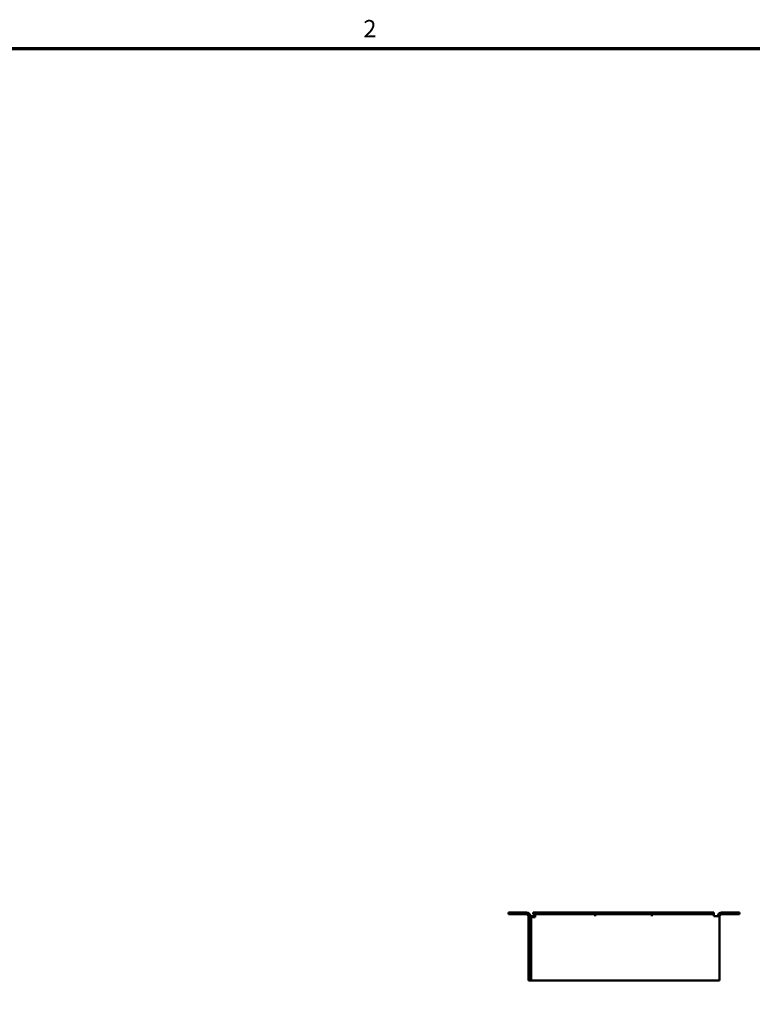
# Model space of a CAD drawing. Units: millimetres. Extents: x 38 to 1638, y 19 to 1276.
# Drawn here: x 863 to 1251, y 753 to 1273 of the extents above; entities that cross this region are included whole.
import ezdxf

# ---------------------------------------------------------------- set-up
doc = ezdxf.new("R2010")
doc.units = ezdxf.units.MM
doc.header["$LTSCALE"] = 3
doc.layers.add('Border (ANSI)', color=7, linetype='Continuous', lineweight=70)
doc.layers.add('Visible (ANSI)', color=7, linetype='Continuous', lineweight=50)
doc.styles.add('Note Text (ANSI)', font='tahoma.ttf')

# ---------------------------------------------------------------- blocks, each defined once
blk = doc.blocks.new('Borders Default Border')
at = {"layer": 'Border (ANSI)', "flags": 128}
blk.add_lwpolyline([(19.05, 12.7), (19.05, 419.1), (539.75, 419.1), (539.75, 12.7), (19.05, 12.7)], dxfattribs=at)
at = {"layer": 'Border (ANSI)', "insert": (348.33, 420.12), "char_height": 3.05, "attachment_point": 7, "style": 'Note Text (ANSI)'}
blk.add_mtext('2', dxfattribs=at)

msp = doc.modelspace()

# ---------------------------------------------------------------- linework, layer by layer
at = {"layer": 'Visible (ANSI)'}
for p, q in [((1131.22, 801.14), (1121.72, 801.14)), ((1121.72, 801.14), (1121.72, 800.14)), ((1134.72, 801.14), (1230.22, 801.14)), ((1134.72, 801.14), (1134.72, 800.14)), ((1230.22, 801.14), (1230.22, 800.14)), ((1243.72, 801.14), (1234.22, 801.14)), ((1243.72, 801.14), (1243.72, 800.14)), ((1121.72, 800.14), (1131.22, 800.14)), ((1132.22, 799.14), (1132.22, 765.14)), ((1133.22, 765.14), (1133.22, 799.14)), ((1134.22, 799.14), (1133.22, 799.14)), ((1133.72, 798.64), (1133.72, 765.14)), ((1133.72, 798.64), (1135.72, 798.64)), ((1135.22, 799.14), (1134.22, 799.14)), ((1134.72, 800.14), (1230.22, 800.14)), ((1135.22, 800.14), (1135.22, 799.14)), ((1135.72, 800.14), (1135.72, 799.14)), ((1135.72, 799.14), (1135.72, 798.64)), ((1167.47, 799.14), (1167.47, 800.14)), ((1197.47, 800.14), (1197.47, 799.14)), ((1230.22, 799.14), (1230.22, 800.14)), ((1231.22, 799.14), (1230.22, 799.14)), ((1231.22, 799.14), (1233.22, 799.14)), ((1233.22, 799.14), (1233.22, 765.14)), ((1234.22, 800.14), (1243.72, 800.14)), ((1133.22, 765.14), (1132.22, 765.14)), ((1133.22, 765.14), (1133.72, 765.14)), ((1133.72, 765.14), (1135.72, 765.14)), ((1231.22, 765.14), (1135.72, 765.14)), ((1231.22, 765.14), (1233.22, 765.14))]:
    msp.add_line(p, q, dxfattribs=at)
for centre, radius, start, end in [((1131.22, 799.14), 2, 0, 90), ((1234.22, 799.14), 2, 90, 180), ((1131.22, 799.14), 1, 0, 90), ((1234.22, 799.14), 1, 90, 180)]:
    msp.add_arc(centre, radius, start, end, dxfattribs=at)

# ---------------------------------------------------------------- block references
at = {"xscale": 3, "yscale": 3, "zscale": 3}
msp.add_blockref('Borders Default Border', (0, 0), dxfattribs=at)

doc.saveas('drawing.dxf')
